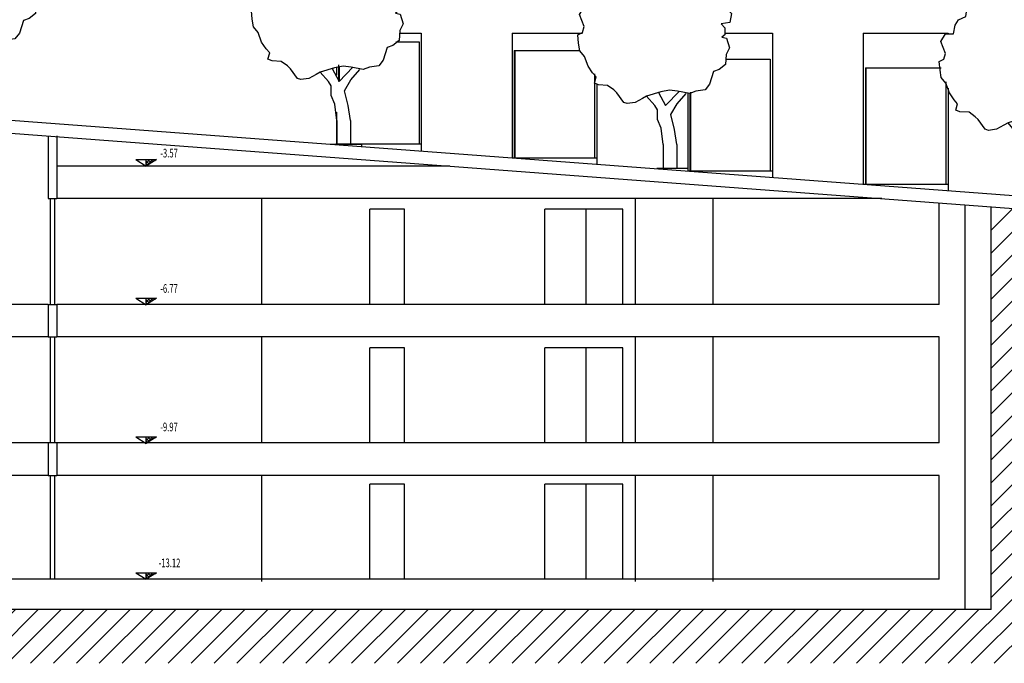
# Model space of a CAD drawing. Extents: x -4421 to -4025, y 2951 to 3056.
# Drawn here: x -4236 to -4231, y 3004 to 3007 of the extents above; entities that cross this region are included whole.
import ezdxf

# ---------------------------------------------------------------- set-up
doc = ezdxf.new("R2010")
doc.units = 0
doc.header["$MEASUREMENT"] = 0
doc.linetypes.add('CONTINUA', pattern=[0])
doc.layers.get('0').update_dxf_attribs({"linetype": 'CONTINUA'})
doc.layers.add('TESTATA', color=220, linetype='CONTINUOUS')
doc.styles.add('1', font='SIMPLEX', dxfattribs={"width": 0.65})

# ---------------------------------------------------------------- blocks, each defined once
blk = doc.blocks.new('TREE22E')
for p, q in [((-2.023, 5.944), (-1.638, 6.257)), ((-1.638, 6.257), (-1.522, 6.274)), ((-1.522, 6.274), (-1.19, 6.199)), ((-1.19, 6.199), (-0.765, 6.225)), ((-0.765, 6.225), (-0.417, 6.283)), ((-0.417, 6.283), (-0.03, 6.247)), ((-0.03, 6.247), (0.318, 6.289)), ((0.318, 6.289), (0.65, 6.252)), ((0.65, 6.252), (1, 6.045)), ((1, 6.045), (1.232, 6.047)), ((1.232, 6.047), (1.328, 5.832)), ((-2.19, 5.44), (-2.138, 5.844)), ((-2.138, 5.844), (-2.023, 5.944)), ((1.328, 5.832), (1.661, 5.663)), ((1.661, 5.663), (1.972, 5.489)), ((-2.558, 5.144), (-2.443, 5.322)), ((-2.443, 5.322), (-2.19, 5.44)), ((1.972, 5.489), (2.091, 5.064)), ((-2.611, 4.851), (-2.558, 5.144)), ((2.091, 5.064), (1.977, 4.77)), ((-3.035, 4.599), (-2.882, 4.848)), ((-2.882, 4.848), (-2.611, 4.851)), ((1.977, 4.77), (2.094, 4.639)), ((-2.877, 4.191), (-3.035, 4.599)), ((2.036, 4.329), (1.749, 4.288)), ((2.094, 4.639), (2.036, 4.329)), ((-3.09, 3.918), (-2.936, 3.997)), ((-2.936, 3.997), (-2.877, 4.191)), ((1.749, 4.288), (1.866, 4.15)), ((1.866, 4.15), (1.868, 3.918)), ((-3.066, 3.631), (-3.09, 3.918)), ((1.868, 3.918), (1.769, 3.84)), ((1.769, 3.84), (1.924, 3.803)), ((1.924, 3.803), (2.026, 3.477)), ((-3.025, 3.377), (-3.066, 3.631)), ((-2.869, 3.185), (-3.025, 3.377)), ((2.026, 3.477), (1.912, 3.244)), ((-2.75, 2.86), (-2.869, 3.185)), ((1.912, 3.244), (1.892, 2.913)), ((-2.594, 2.629), (-2.75, 2.86)), ((1.491, 2.677), (1.356, 2.251)), ((1.684, 2.74), (1.491, 2.677)), ((1.892, 2.913), (1.684, 2.74)), ((-2.477, 2.491), (-2.594, 2.629)), ((-2.536, 2.281), (-2.477, 2.491)), ((-2.397, 2.221), (-2.536, 2.281)), ((-2.087, 2.207), (-2.397, 2.221)), ((-1.876, 2.054), (-2.087, 2.207)), ((-1.776, 1.955), (-1.876, 2.054)), ((0.003, 2.047), (-0.289, 1.989)), ((-0.131, 1.526), (0.335, 2.01)), ((0.274, 2.01), (0.003, 2.047)), ((0.684, 1.936), (0.274, 2.01)), ((0.893, 2.015), (0.684, 1.936)), ((1.203, 2.056), (0.893, 2.015)), ((1.356, 2.251), (1.203, 2.056)), ((-1.541, 1.631), (-1.776, 1.955)), ((-0.907, 1.769), (-1.154, 1.634)), ((-0.769, 1.847), (-0.907, 1.769)), ((-0.289, 1.989), (-0.769, 1.847)), ((-0.496, 1.523), (-0.769, 1.847)), ((-0.367, 1.966), (-0.131, 1.526)), ((0.261, 1.584), (0.568, 1.935)), ((-1.425, 1.593), (-1.541, 1.631)), ((-1.154, 1.634), (-1.425, 1.593)), ((-0.401, 1.386), (-0.496, 1.523)), ((-0.398, 1.06), (-0.401, 1.386)), ((0.048, 1.218), (0.261, 1.584)), ((-0.28, 0.767), (-0.398, 1.06)), ((0.168, 0.716), (0.048, 1.218)), ((-0.215, 0.21), (-0.28, 0.767)), ((0.25, 0.213), (0.168, 0.716))]:
    blk.add_line(p, q)
blk = doc.blocks.new('ALBE22E')
at = {"xscale": 2, "yscale": 2, "zscale": 2}
blk.add_blockref('TREE22E', (1.469, -2.939), dxfattribs=at)

msp = doc.modelspace()

# ---------------------------------------------------------------- hatches: boundary and pattern name
at = {"layer": 'TESTATA', "linetype": 'Continuous'}
h = msp.add_hatch(dxfattribs=at)
h.set_pattern_fill('ANSI31', color=256, scale=0.614364, style=0)
h.set_pattern_definition([(45, (-4714.5901, 2131.10256), (-0.054302605, 0.054302605), [])])
h.paths.add_polyline_path([(-4242.36505, 3006.98008), (-4242.36505, 3003.9679), (-4227.82164, 3003.9679), (-4227.82011, 3005.91197), (-4230.88694, 3006.12336), (-4230.88915, 3006.10571), (-4231.19751, 3006.12887), (-4231.19751, 3004.22219), (-4242.01459, 3004.22219), (-4242.01459, 3006.95186)])

# ---------------------------------------------------------------- linework, layer by layer
for p, q in [((-4233.99748, 3006.95005, 0.28797), (-4233.89493, 3006.95004, 0.28595)), ((-4233.89493, 3006.95004), (-4233.89493, 3006.39308)), ((-4233.46487, 3006.95004), (-4233.46487, 3006.36078)), ((-4233.46487, 3006.95004, 0.27748), (-4233.13153, 3006.95003, 0.27092)), ((-4232.45809, 3006.95002, 0.25766), (-4232.23205, 3006.95001, 0.25321)), ((-4232.23205, 3006.95005), (-4232.23205, 3006.26818)), ((-4231.80199, 3006.95003), (-4231.80199, 3006.23588)), ((-4231.80199, 3006.95001, 0.24474), (-4231.40061, 3006.95, 0.23684)), ((-4231.40061, 3006.95), (-4231.40061, 3006.94631)), ((-4234.01416, 3006.90909, 0.2883), (-4233.90517, 3006.90909, 0.28615)), ((-4233.90517, 3006.90909), (-4233.90517, 3006.42548)), ((-4233.45463, 3006.86812), (-4233.45463, 3006.36078)), ((-4233.45463, 3006.86812, 0.27728), (-4233.14383, 3006.86812, 0.27116)), ((-4233.45218, 3006.86812), (-4233.45218, 3006.36078)), ((-4232.4531, 3006.82714, 0.25756), (-4232.24229, 3006.82714, 0.25341)), ((-4232.24229, 3006.82714), (-4232.24229, 3006.29832)), ((-4234.29631, 3006.7888), (-4234.29631, 3006.75188)), ((-4234.28607, 3006.80089), (-4234.28607, 3006.72102)), ((-4234.28362, 3006.78995), (-4234.28362, 3006.72102)), ((-4231.802, 3006.78618, 0.24474), (-4231.80199, 3006.78618, 0.24474)), ((-4231.79176, 3006.78618), (-4231.79176, 3006.23588)), ((-4231.79176, 3006.78618, 0.24454), (-4231.43334, 3006.78617, 0.23749)), ((-4231.7893, 3006.78618), (-4231.7893, 3006.23588)), ((-4233.07373, 3006.75775, -1.06203), (-4233.07373, 3006.36077, -1.06203)), ((-4231.41085, 3006.71914), (-4231.41085, 3006.23587)), ((-4233.06349, 3006.70909, -1.06203), (-4233.06349, 3006.33063, -1.06203)), ((-4232.62074, 3006.67044), (-4232.62074, 3006.29833)), ((-4231.40061, 3006.69025), (-4231.40061, 3006.20573)), ((-4232.63343, 3006.6676), (-4232.63343, 3006.29833)), ((-4232.62319, 3006.66491), (-4232.62319, 3006.29833)), ((-4236.4535, 3006.58526, 0.53102), (-4230.88377, 3006.16691, 0.53102)), ((-4234.29631, 3006.57563), (-4234.29631, 3006.42323)), ((-4234.29483, 3006.53654, 0.53102), (-4234.29483, 3006.42412, 0.53102)), ((-4234.22976, 3006.53705, 0.53102), (-4234.22976, 3006.42412, 0.53102)), ((-4236.4581, 3006.52399, 0.53102), (-4230.88915, 3006.10571, 0.53102)), ((-4235.66064, 3006.4641), (-4235.66064, 3006.16768)), ((-4235.61969, 3006.4641), (-4235.61969, 3006.16768)), ((-4234.32429, 3006.42544, 0.53102), (-4234.17809, 3006.42544, 0.53102)), ((-4234.29877, 3006.42549, 0.29365), (-4233.89493, 3006.42548, 0.2857)), ((-4234.17809, 3006.42544, 0.53102), (-4234.17809, 3006.41445, 0.53102)), ((-4232.7499, 3006.42298, 0.53102), (-4232.7499, 3006.31056, 0.53102)), ((-4232.68482, 3006.42349, 0.53102), (-4232.68482, 3006.31056, 0.53102)), ((-4235.24622, 3006.35229), (-4235.19663, 3006.35229)), ((-4235.24622, 3006.35229), (-4235.19663, 3006.32127)), ((-4235.14704, 3006.35229), (-4235.19663, 3006.32127)), ((-4235.19663, 3006.32127), (-4235.19663, 3006.35229)), ((-4235.19663, 3006.35229), (-4235.14704, 3006.35229)), ((-4235.19663, 3006.3347), (-4235.17904, 3006.35229)), ((-4235.19663, 3006.34918), (-4235.19352, 3006.35229)), ((-4235.1822, 3006.3303), (-4235.19663, 3006.34473)), ((-4235.19383, 3006.32302), (-4235.16456, 3006.35229)), ((-4235.17329, 3006.33587), (-4235.18971, 3006.35229)), ((-4235.16438, 3006.34144), (-4235.17523, 3006.35229)), ((-4235.15547, 3006.34701), (-4235.16075, 3006.35229)), ((-4235.15516, 3006.34721), (-4235.15008, 3006.35229)), ((-4233.46487, 3006.36078, 0.27748), (-4233.06349, 3006.36077, 0.26958)), ((-4233.75904, 3006.32127), (-4235.61969, 3006.32127)), ((-4235.19111, 3006.32472), (-4235.19663, 3006.33025)), ((-4232.77935, 3006.31046, 0.53102), (-4232.63316, 3006.31046, 0.53102)), ((-4232.63343, 3006.29833), (-4232.23205, 3006.29832, -0.0079)), ((-4232.63316, 3006.31046, 0.53102), (-4232.63316, 3006.29948, 0.53102)), ((-4231.80199, 3006.23588), (-4231.40061, 3006.23587, -0.0079)), ((-4235.66064, 3006.16768), (-4235.61969, 3006.16768)), ((-4235.65084, 3006.16768), (-4235.65084, 3005.66594)), ((-4235.63036, 3006.16768), (-4235.63036, 3005.66594)), ((-4231.71417, 3006.16768), (-4235.61969, 3006.16768)), ((-4234.65157, 3006.16768, 0.53102), (-4234.65157, 3005.66594, 0.53102)), ((-4232.88108, 3005.66594, 0.53102), (-4232.88108, 3006.16768, 0.53102)), ((-4232.51246, 3005.66594, 0.53102), (-4232.51246, 3006.16768, 0.53102)), ((-4234.13811, 3005.66594, 0.53102), (-4234.13811, 3006.11648, 0.53102)), ((-4233.97428, 3006.11648, 0.53102), (-4234.13811, 3006.11648, 0.53102)), ((-4233.97428, 3005.66594, 0.53102), (-4233.97428, 3006.11648, 0.53102)), ((-4233.30917, 3005.66594, 0.53102), (-4233.30917, 3006.11648, 0.53102)), ((-4232.94055, 3006.11648, 0.53102), (-4233.30917, 3006.11648, 0.53102)), ((-4233.11394, 3005.66594, 0.53102), (-4233.11394, 3006.11648, 0.53102)), ((-4232.94055, 3005.66594, 0.53102), (-4232.94055, 3006.11648, 0.53102)), ((-4231.44326, 3005.66594), (-4231.44326, 3006.14733)), ((-4231.32039, 3004.22219), (-4231.32039, 3006.1381)), ((-4231.19751, 3004.22219), (-4231.19751, 3006.12887)), ((-4235.24622, 3005.69522), (-4235.19663, 3005.66419)), ((-4235.24622, 3005.69522), (-4235.19663, 3005.69522)), ((-4235.19663, 3005.69211), (-4235.19352, 3005.69522)), ((-4235.19663, 3005.67763), (-4235.17904, 3005.69522)), ((-4235.19663, 3005.69522), (-4235.14704, 3005.69522)), ((-4235.19663, 3005.66419), (-4235.19663, 3005.69522)), ((-4235.14704, 3005.69522), (-4235.19663, 3005.66419)), ((-4235.19383, 3005.66594), (-4235.16456, 3005.69522)), ((-4235.17329, 3005.6788), (-4235.18971, 3005.69522)), ((-4235.16438, 3005.68437), (-4235.17523, 3005.69522)), ((-4235.15547, 3005.68994), (-4235.16075, 3005.69522)), ((-4235.15516, 3005.69014), (-4235.15008, 3005.69522)), ((-4235.66064, 3005.66594), (-4236.91384, 3005.66594)), ((-4235.66064, 3005.66594), (-4235.66064, 3005.51235)), ((-4235.66064, 3005.66594), (-4235.61969, 3005.66594)), ((-4235.61969, 3005.66594), (-4235.61969, 3005.51235)), ((-4231.44326, 3005.66594), (-4235.61969, 3005.66594)), ((-4235.1822, 3005.67322), (-4235.19663, 3005.68766)), ((-4235.19111, 3005.66765), (-4235.19663, 3005.67318)), ((-4235.66064, 3005.51235), (-4236.91384, 3005.51235)), ((-4235.66064, 3005.51235), (-4235.61969, 3005.51235)), ((-4235.65084, 3005.51235), (-4235.65084, 3005.01062)), ((-4235.63036, 3005.51235), (-4235.63036, 3005.01062)), ((-4231.44326, 3005.51235), (-4235.61969, 3005.51235)), ((-4234.65157, 3005.51235), (-4234.65157, 3005.01062)), ((-4232.88108, 3005.01062), (-4232.88108, 3005.51235)), ((-4232.51246, 3005.01062, 0.53102), (-4232.51246, 3005.51235, 0.53102)), ((-4231.44326, 3005.01062), (-4231.44326, 3005.51235)), ((-4233.97428, 3005.46116), (-4234.13811, 3005.46116)), ((-4234.13811, 3005.01062), (-4234.13811, 3005.46116)), ((-4233.97428, 3005.01062), (-4233.97428, 3005.46116)), ((-4232.94055, 3005.46116), (-4233.30917, 3005.46116)), ((-4233.30917, 3005.01062), (-4233.30917, 3005.46116)), ((-4233.11394, 3005.01062), (-4233.11394, 3005.46116)), ((-4232.94055, 3005.01062), (-4232.94055, 3005.46116)), ((-4235.24622, 3005.03989), (-4235.19663, 3005.03989)), ((-4235.24622, 3005.03989), (-4235.19663, 3005.00887)), ((-4235.14704, 3005.03989), (-4235.19663, 3005.00887)), ((-4235.19663, 3005.00887), (-4235.19663, 3005.03989)), ((-4235.19663, 3005.03989), (-4235.14704, 3005.03989)), ((-4235.19663, 3005.02231), (-4235.17904, 3005.03989)), ((-4235.19663, 3005.03679), (-4235.19352, 3005.03989)), ((-4235.19383, 3005.01062), (-4235.16456, 3005.03989)), ((-4235.17329, 3005.02347), (-4235.18971, 3005.03989)), ((-4235.16438, 3005.02905), (-4235.17523, 3005.03989)), ((-4235.15547, 3005.03462), (-4235.16075, 3005.03989)), ((-4235.15516, 3005.03482), (-4235.15008, 3005.03989)), ((-4235.66064, 3005.01062), (-4236.91384, 3005.01062)), ((-4235.66064, 3005.01062), (-4235.66064, 3004.85703)), ((-4235.61969, 3005.01062), (-4235.66064, 3005.01062)), ((-4235.61969, 3005.01062), (-4235.61969, 3004.85703)), ((-4231.44326, 3005.01062), (-4235.61969, 3005.01062)), ((-4235.1822, 3005.0179), (-4235.19663, 3005.03234)), ((-4235.19111, 3005.01233), (-4235.19663, 3005.01785)), ((-4235.66064, 3004.85703), (-4236.91384, 3004.85703)), ((-4235.66064, 3004.85703), (-4235.61969, 3004.85703)), ((-4235.65084, 3004.85703), (-4235.65084, 3004.36554)), ((-4235.63036, 3004.85703), (-4235.63036, 3004.36554)), ((-4231.44326, 3004.85703), (-4235.61969, 3004.85703)), ((-4234.65157, 3004.85703), (-4234.65157, 3004.3553)), ((-4232.88108, 3004.3553), (-4232.88108, 3004.85703)), ((-4232.51246, 3004.3553, 0.53102), (-4232.51246, 3004.85703, 0.53102)), ((-4231.44326, 3004.36554), (-4231.44326, 3004.85703)), ((-4234.13811, 3004.36554), (-4234.13811, 3004.81607)), ((-4233.97428, 3004.81607), (-4234.13811, 3004.81607)), ((-4233.97428, 3004.36554), (-4233.97428, 3004.81607)), ((-4232.94055, 3004.81607), (-4233.30917, 3004.81607)), ((-4233.30917, 3004.36554), (-4233.30917, 3004.81607)), ((-4233.11394, 3004.36554), (-4233.11394, 3004.81607)), ((-4232.94055, 3004.36554), (-4232.94055, 3004.81607)), ((-4235.24622, 3004.39656), (-4235.19663, 3004.36554)), ((-4235.24622, 3004.39656), (-4235.19663, 3004.39656)), ((-4235.19663, 3004.39345), (-4235.19352, 3004.39656)), ((-4235.19663, 3004.37897), (-4235.17904, 3004.39656)), ((-4235.19663, 3004.39656), (-4235.14704, 3004.39656)), ((-4235.19663, 3004.36554), (-4235.19663, 3004.39656)), ((-4235.14704, 3004.39656), (-4235.19663, 3004.36554)), ((-4235.1822, 3004.37457), (-4235.19663, 3004.389)), ((-4235.19383, 3004.36729), (-4235.16456, 3004.39656)), ((-4235.17329, 3004.38014), (-4235.18971, 3004.39656)), ((-4235.16438, 3004.38572), (-4235.17523, 3004.39656)), ((-4235.15547, 3004.39129), (-4235.16075, 3004.39656)), ((-4235.15516, 3004.39149), (-4235.15008, 3004.39656)), ((-4231.44326, 3004.36554), (-4236.96183, 3004.36554)), ((-4235.19111, 3004.369), (-4235.19663, 3004.37452)), ((-4231.19751, 3004.22219), (-4242.01459, 3004.22219))]:
    msp.add_line(p, q, dxfattribs=at)

# ---------------------------------------------------------------- block references
at = {"layer": 'TESTATA', "linetype": 'Continuous', "xscale": 0.07008036455534819, "yscale": 0.07008036455534819, "zscale": 0.07008036455534819}
for p in [(-4236.0893, 3006.84074, 0.53102), (-4234.36767, 3006.71311, 0.53102), (-4232.82274, 3006.59955, 0.53102), (-4231.11202, 3006.47262, 0.53102)]:
    msp.add_blockref('ALBE22E', p, dxfattribs=at)

# ---------------------------------------------------------------- texts
at = {"layer": 'TESTATA', "linetype": 'Continuous', "style": '1', "width": 0.65}
for tag, p in [('-3.57', (-4235.1299, 3006.36186)), ('-6.77', (-4235.1299, 3005.72132)), ('-9.97', (-4235.1299, 3005.066)), ('-13.12', (-4235.13801, 3004.42267))]:
    msp.add_attdef(tag, p, '0.00', height=0.040958, dxfattribs=at)

doc.saveas('drawing.dxf')
